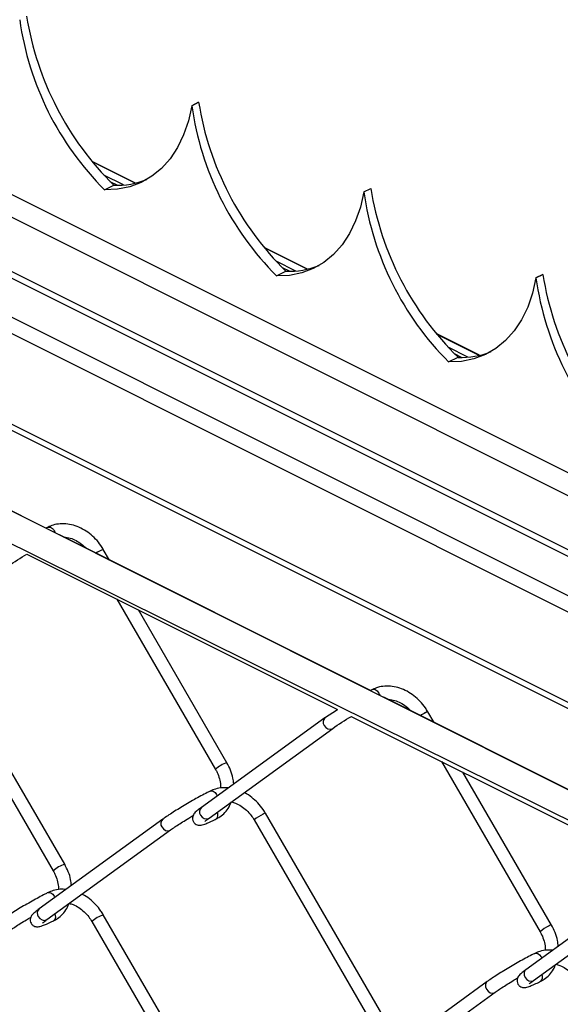
# Model space of a CAD drawing. Extents: x 0.2 to 16.8, y 0.2 to 10.8.
# Drawn here: x 4.1 to 4.5, y 2 to 2.7 of the extents above; entities that cross this region are included whole.
import ezdxf

# ---------------------------------------------------------------- set-up
doc = ezdxf.new("R2010")
doc.units = 0
doc.header["$MEASUREMENT"] = 0
doc.linetypes.add('SLD-SOLID', pattern=[0])
doc.layers.get('0').update_dxf_attribs({"linetype": 'CONTINUOUS'})
doc.layers.add('LAYER_1', color=7, linetype='SLD-SOLID')

msp = doc.modelspace()

# ---------------------------------------------------------------- linework, layer by layer
at = {"color": 7, "linetype": 'SLD-SOLID'}
for p, q in [((5.7494, 1.78622), (3.5878, 2.86702)), ((5.7494, 1.72479), (3.47567, 2.86166)), ((5.7494, 1.72965), (3.47936, 2.86467)), ((5.7494, 1.76944), (3.5802, 2.85404)), ((5.7494, 1.69597), (3.45852, 2.84141)), ((5.7494, 1.68394), (3.45461, 2.83133)), ((5.7494, 1.61739), (3.45461, 2.76478)), ((3.4574, 2.75897), (5.7494, 1.61298)), ((4.22398, 2.68049), (4.22904, 2.68302)), ((4.22904, 2.68302), (4.22398, 2.68049)), ((4.22398, 2.68049), (4.22398, 2.68049)), ((4.18253, 2.62363), (4.15063, 2.63958)), ((4.1598, 2.61869), (4.16667, 2.62212)), ((4.35052, 2.61722), (4.35558, 2.61975)), ((4.30907, 2.56036), (4.27717, 2.57631)), ((4.28634, 2.55542), (4.29321, 2.55885)), ((4.47706, 2.55395), (4.48212, 2.55648)), ((4.48212, 2.55648), (4.47706, 2.55395)), ((4.47706, 2.55395), (4.47706, 2.55395)), ((4.43561, 2.49709), (4.40371, 2.51304)), ((4.41288, 2.49215), (4.41975, 2.49558)), ((4.11671, 2.36996), (3.94052, 2.45806)), ((4.11827, 2.37076), (4.11678, 2.36992)), ((4.35534, 2.25064), (4.12664, 2.365)), ((4.16347, 2.34658), (4.15894, 2.35439)), ((4.10267, 2.35097), (4.33106, 2.23677)), ((4.16888, 2.31787), (4.24144, 2.19272)), ((4.24985, 2.1976), (4.18471, 2.30995)), ((4.03121, 2.27485), (4.12212, 2.11805)), ((4.13053, 2.12293), (4.03963, 2.27973)), ((4.3569, 2.25144), (4.35541, 2.25061)), ((4.59398, 2.13133), (4.36527, 2.24568)), ((4.32168, 2.23051), (4.33107, 2.23679)), ((4.32193, 2.23069), (4.23102, 2.1648)), ((4.3413, 2.23165), (4.5697, 2.11746)), ((4.40211, 2.22726), (4.39758, 2.23507)), ((4.23673, 2.15693), (4.32764, 2.22281)), ((4.40751, 2.19855), (4.48007, 2.0734)), ((4.48849, 2.07828), (4.42335, 2.19063)), ((4.36917, 2.00361), (4.27826, 2.16041)), ((4.20261, 2.15602), (4.1117, 2.09014)), ((4.26985, 2.15553), (4.36076, 1.99873)), ((4.11741, 2.08226), (4.20832, 2.14815)), ((4.56057, 2.11137), (4.46966, 2.04548)), ((4.47537, 2.03761), (4.56628, 2.10349)), ((4.24985, 1.92897), (4.15894, 2.08577)), ((4.15053, 2.08089), (4.24144, 1.92409)), ((4.44125, 2.0367), (4.35034, 1.97082)), ((4.35605, 1.96294), (4.44696, 2.02883))]:
    msp.add_line(p, q, dxfattribs=at)
at = {"color": 8, "linetype": 'SLD-SOLID'}
for p, q in [((4.18227, 2.62357), (4.15089, 2.63926)), ((4.17388, 2.62229), (4.15939, 2.62953)), ((4.16924, 2.62209), (4.16408, 2.62467)), ((4.30881, 2.5603), (4.27743, 2.57599)), ((4.30042, 2.55902), (4.28593, 2.56626)), ((4.29578, 2.55882), (4.29062, 2.5614)), ((4.43535, 2.49703), (4.40397, 2.51272)), ((4.42696, 2.49575), (4.41247, 2.50299)), ((4.42232, 2.49555), (4.41716, 2.49813)), ((4.24219, 2.17418), (4.24266, 2.17324))]:
    msp.add_line(p, q, dxfattribs=at)
at = {"color": 7, "linetype": 'SLD-SOLID', "flags": 128}
for points in [[(4.22398, 2.68049), (4.22145, 2.66935), (4.21791, 2.65907), (4.21341, 2.64978), (4.20798, 2.64156), (4.20169, 2.63449), (4.19459, 2.62867), (4.18677, 2.62413), (4.17831, 2.62094), (4.16929, 2.61912), (4.1598, 2.61869)], [(4.35052, 2.61722), (4.34799, 2.60608), (4.34445, 2.5958), (4.33995, 2.58651), (4.33452, 2.57829), (4.32823, 2.57122), (4.32113, 2.5654), (4.31332, 2.56086), (4.30485, 2.55767), (4.29583, 2.55585), (4.28634, 2.55542)], [(4.47706, 2.55395), (4.47453, 2.54281), (4.47099, 2.53253), (4.46649, 2.52324), (4.46106, 2.51502), (4.45477, 2.50795), (4.44767, 2.50213), (4.43986, 2.49759), (4.43139, 2.4944), (4.42237, 2.49258), (4.41288, 2.49215)]]:
    msp.add_lwpolyline(points, dxfattribs=at)
at = {"color": 8, "linetype": 'SLD-SOLID', "flags": 128}
for points in [[(4.32135, 2.22503), (4.32254, 2.22356), (4.32407, 2.22257), (4.32572, 2.22222), (4.32722, 2.22256), (4.32765, 2.22281)], [(4.23759, 2.17677), (4.23845, 2.17697), (4.23976, 2.17663), (4.24108, 2.17566), (4.24219, 2.17418)], [(4.23044, 2.15914), (4.23163, 2.15767), (4.23317, 2.15668), (4.23481, 2.15633), (4.23631, 2.15667), (4.23673, 2.15693)], [(4.20203, 2.15036), (4.20322, 2.14889), (4.20476, 2.1479), (4.2064, 2.14755), (4.2079, 2.14789), (4.20833, 2.14815)], [(4.11827, 2.10213), (4.11913, 2.10233), (4.12044, 2.10199), (4.12176, 2.10101), (4.12287, 2.09954), (4.12335, 2.09858)], [(4.11112, 2.08448), (4.11231, 2.083), (4.11385, 2.08202), (4.11549, 2.08166), (4.11699, 2.082), (4.11741, 2.08226)], [(4.47622, 2.05745), (4.47708, 2.05765), (4.4784, 2.05732), (4.47971, 2.05634), (4.48083, 2.05487), (4.4813, 2.05392)], [(4.46966, 2.04548), (4.46895, 2.04476), (4.46836, 2.0433), (4.46841, 2.04156), (4.46907, 2.03983), (4.47027, 2.03835), (4.4718, 2.03736), (4.47344, 2.03701), (4.47495, 2.03735), (4.47537, 2.03761)], [(4.44125, 2.0367), (4.44054, 2.03598), (4.43995, 2.03452), (4.44, 2.03278), (4.44067, 2.03105), (4.44186, 2.02957), (4.44339, 2.02858), (4.44504, 2.02823), (4.44654, 2.02857), (4.44696, 2.02883)]]:
    msp.add_lwpolyline(points, dxfattribs=at)
at = {"color": 7, "linetype": 'SLD-SOLID'}
for centre, radius, start, end in [((4.3156, 2.77446), 0.22031, 188.01024, 224.99596), ((4.32403, 2.78212), 0.22441, 189.1858, 225.47615), ((4.44214, 2.71119), 0.22032, 188.01088, 224.99531), ((4.45058, 2.71885), 0.22442, 189.18663, 225.47533), ((4.16917, 2.67964), 0.05757, 267.51154, 292.2847), ((4.56868, 2.64792), 0.22031, 188.01024, 224.99596), ((4.57711, 2.65558), 0.22441, 189.18621, 225.47574), ((4.2957, 2.61641), 0.05761, 267.52057, 292.27566), ((4.70366, 2.59231), 0.22442, 189.18663, 225.47533), ((4.69522, 2.58465), 0.22032, 188.01088, 224.99531), ((4.42225, 2.55309), 0.05757, 267.51154, 292.2847)]:
    msp.add_arc(centre, radius, start, end, dxfattribs=at)
at = {"color": 8, "linetype": 'SLD-SOLID'}
for centre, radius, start, end in [((4.16513, 2.33516), 0.0202, 107.84841, 125.48642), ((4.32476, 2.22754), 0.00423, 131.89114, 216.27889), ((4.42077, 2.18535), 0.05503, 116.97263, 121.45848), ((4.39771, 2.23207), 0.003, 92.40609, 129.31428), ((4.25635, 2.17669), 0.02189, 107.25843, 132.92956), ((4.23385, 2.16165), 0.00424, 131.93255, 216.26991), ((4.23922, 2.15925), 0.00404, 312.21598, 29.89996), ((4.28633, 2.13682), 0.02493, 113.26553, 131.39817), ((4.27839, 2.15741), 0.003, 92.40609, 129.31428), ((4.20544, 2.15287), 0.00424, 131.90113, 216.2689), ((4.13703, 2.10203), 0.02189, 107.25813, 132.9349), ((4.11454, 2.08698), 0.00424, 131.93255, 216.26991), ((4.11991, 2.08459), 0.00404, 312.16502, 29.95092), ((4.16542, 2.06489), 0.02185, 107.24946, 132.96601), ((4.49654, 2.05471), 0.02491, 113.24659, 131.39607), ((4.48861, 2.07529), 0.00299, 92.38219, 129.38626), ((4.47786, 2.03994), 0.00404, 312.17044, 29.92644)]:
    msp.add_arc(centre, radius, start, end, dxfattribs=at)
at = {"color": 7, "linetype": 'SLD-SOLID'}
for points, knots in [([(4.15894, 2.35439), (4.15836, 2.35535), (4.1567, 2.35805), (4.15336, 2.3621), (4.14884, 2.36622), (4.14379, 2.36951), (4.13839, 2.37187), (4.13283, 2.37318), (4.12731, 2.37337), (4.12237, 2.37255), (4.11951, 2.3713), (4.11827, 2.37076)], [0, 0, 0, 0, 0.069957, 0.198166, 0.32554, 0.450749, 0.572825, 0.691173, 0.805457, 0.915883, 1, 1, 1, 1]), ([(4.12987, 2.36338), (4.13071, 2.36336), (4.13307, 2.36329), (4.13686, 2.36201), (4.14105, 2.35978), (4.1442, 2.35745), (4.1457, 2.35573), (4.1461, 2.35526)], [0, 0, 0, 0, 0.135337, 0.377663, 0.633739, 0.900855, 1, 1, 1, 1]), ([(4.39758, 2.23507), (4.39699, 2.23603), (4.39533, 2.23874), (4.392, 2.24278), (4.38747, 2.2469), (4.38242, 2.2502), (4.37703, 2.25255), (4.37146, 2.25387), (4.36594, 2.25405), (4.36101, 2.25323), (4.35814, 2.25198), (4.3569, 2.25144)], [0, 0, 0, 0, 0.069957, 0.198192, 0.325555, 0.450765, 0.57285, 0.691177, 0.80548, 0.915889, 1, 1, 1, 1]), ([(4.36851, 2.24406), (4.36935, 2.24404), (4.3717, 2.24397), (4.3755, 2.2427), (4.37969, 2.24046), (4.38283, 2.23813), (4.38433, 2.23641), (4.38474, 2.23595)], [0, 0, 0, 0, 0.1352963, 0.3776749, 0.6336975, 0.900851, 1, 1, 1, 1]), ([(4.2548, 2.18204), (4.25466, 2.18348), (4.25431, 2.18692), (4.25265, 2.1922), (4.25079, 2.19579), (4.24985, 2.1976)], [0, 0, 0, 0, 0.2649042, 0.6283846, 1, 1, 1, 1]), ([(4.24144, 2.19272), (4.24184, 2.19197), (4.24305, 2.18978), (4.24443, 2.18594), (4.2453, 2.18202), (4.24521, 2.1797), (4.24518, 2.17895)], [0, 0, 0, 0, 0.175893, 0.518452, 0.845122, 1, 1, 1, 1]), ([(4.25071, 2.17907), (4.24933, 2.17916), (4.24618, 2.17938), (4.24169, 2.17855), (4.23882, 2.17731), (4.23759, 2.17677)], [0, 0, 0, 0, 0.30693, 0.700313, 1, 1, 1, 1]), ([(4.23759, 2.17677), (4.23684, 2.1764), (4.23455, 2.17524), (4.23064, 2.17316), (4.22581, 2.17049), (4.22089, 2.16767), (4.21607, 2.1648), (4.21151, 2.16198), (4.20738, 2.15932), (4.20446, 2.15735), (4.20295, 2.15626), (4.20261, 2.15602)], [0, 0, 0, 0, 0.061308, 0.189487, 0.326636, 0.467654, 0.607409, 0.740729, 0.862765, 0.969476, 1, 1, 1, 1]), ([(4.27826, 2.16041), (4.27767, 2.16136), (4.27601, 2.16407), (4.27269, 2.16813), (4.26812, 2.17217), (4.26467, 2.17469), (4.26267, 2.17554), (4.26251, 2.17561)], [0, 0, 0, 0, 0.151626, 0.42954, 0.70559, 0.976971, 1, 1, 1, 1]), ([(4.23102, 2.1648), (4.23053, 2.16444), (4.22922, 2.16348), (4.2275, 2.16209), (4.22602, 2.16064), (4.22511, 2.15936), (4.22453, 2.15787), (4.22442, 2.15608), (4.22505, 2.15417), (4.22634, 2.15271), (4.22783, 2.15193), (4.22916, 2.15165), (4.23041, 2.15166), (4.23187, 2.15192), (4.23391, 2.15259), (4.2368, 2.15379), (4.23957, 2.15509), (4.24138, 2.15599), (4.24194, 2.15626)], [0, 0, 0, 0, 0.057283, 0.152637, 0.207441, 0.251856, 0.298906, 0.355155, 0.417361, 0.482505, 0.532414, 0.573231, 0.609203, 0.649155, 0.712077, 0.810256, 0.942172, 1, 1, 1, 1]), ([(4.24194, 2.15626), (4.24281, 2.15674), (4.24515, 2.15803), (4.24846, 2.16094), (4.25137, 2.1647), (4.25252, 2.1675), (4.25303, 2.16874)], [0, 0, 0, 0, 0.174346, 0.469299, 0.766156, 1, 1, 1, 1]), ([(4.25307, 2.16883), (4.25407, 2.16857), (4.25662, 2.16791), (4.26039, 2.16578), (4.2643, 2.16273), (4.2675, 2.15924), (4.26913, 2.15666), (4.26985, 2.15553)], [0, 0, 0, 0, 0.14069, 0.357973, 0.584667, 0.81672, 1, 1, 1, 1]), ([(4.20832, 2.14815), (4.20883, 2.1485), (4.21043, 2.14965), (4.21339, 2.15163), (4.21735, 2.15416), (4.22126, 2.15657), (4.22386, 2.1581), (4.22494, 2.15874)], [0, 0, 0, 0, 0.094145, 0.299925, 0.541759, 0.809213, 1, 1, 1, 1]), ([(4.23348, 2.15432), (4.23349, 2.15433), (4.23367, 2.15449), (4.23424, 2.15505), (4.23534, 2.1559), (4.23626, 2.15658), (4.23673, 2.15693)], [0, 0, 0, 0, 0.00493, 0.175726, 0.577332, 1, 1, 1, 1]), ([(4.13549, 2.10737), (4.13534, 2.10882), (4.13499, 2.11225), (4.13333, 2.11754), (4.13147, 2.12112), (4.13053, 2.12293)], [0, 0, 0, 0, 0.2648953, 0.6283877, 1, 1, 1, 1]), ([(4.12212, 2.11805), (4.12253, 2.11731), (4.12373, 2.11512), (4.12511, 2.11127), (4.12598, 2.10736), (4.12589, 2.10505), (4.12587, 2.10431)], [0, 0, 0, 0, 0.176196, 0.519325, 0.84657, 1, 1, 1, 1]), ([(4.11827, 2.10213), (4.11753, 2.10176), (4.11523, 2.1006), (4.11132, 2.09852), (4.10649, 2.09585), (4.10158, 2.09303), (4.09675, 2.09016), (4.09219, 2.08734), (4.08806, 2.08468), (4.08514, 2.08271), (4.08363, 2.08162), (4.0833, 2.08138)], [0, 0, 0, 0, 0.061308, 0.189479, 0.326622, 0.467649, 0.607406, 0.740709, 0.862764, 0.969488, 1, 1, 1, 1]), ([(4.13142, 2.10442), (4.13003, 2.10452), (4.12687, 2.10474), (4.12237, 2.10391), (4.11951, 2.10267), (4.11827, 2.10213)], [0, 0, 0, 0, 0.308522, 0.701016, 1, 1, 1, 1]), ([(4.15894, 2.08577), (4.15836, 2.08672), (4.15669, 2.08943), (4.15337, 2.09349), (4.14881, 2.09753), (4.14536, 2.10005), (4.14337, 2.1009), (4.14322, 2.10096)], [0, 0, 0, 0, 0.151786, 0.429964, 0.706331, 0.977999, 1, 1, 1, 1]), ([(4.12262, 2.0816), (4.12349, 2.08208), (4.12584, 2.08336), (4.12914, 2.08628), (4.13208, 2.09007), (4.13324, 2.09291), (4.13376, 2.09419)], [0, 0, 0, 0, 0.173131, 0.4659177, 0.7606319, 1, 1, 1, 1]), ([(4.13376, 2.09419), (4.13476, 2.09393), (4.1373, 2.09326), (4.14107, 2.09114), (4.14498, 2.08809), (4.14818, 2.0846), (4.14981, 2.08202), (4.15053, 2.08089)], [0, 0, 0, 0, 0.140275, 0.357677, 0.584452, 0.816668, 1, 1, 1, 1]), ([(4.1117, 2.09014), (4.11121, 2.08977), (4.1099, 2.08881), (4.10818, 2.08743), (4.1067, 2.08597), (4.10579, 2.08469), (4.10521, 2.08321), (4.10511, 2.08141), (4.10573, 2.0795), (4.10702, 2.07804), (4.10851, 2.07726), (4.10984, 2.07698), (4.1111, 2.07699), (4.11256, 2.07726), (4.11459, 2.07793), (4.11748, 2.07912), (4.12026, 2.08042), (4.12207, 2.08132), (4.12262, 2.0816)], [0, 0, 0, 0, 0.057262, 0.152637, 0.207442, 0.251857, 0.298909, 0.355157, 0.417355, 0.482499, 0.532409, 0.573227, 0.609199, 0.649151, 0.712074, 0.810254, 0.942195, 1, 1, 1, 1]), ([(4.089, 2.0735), (4.08951, 2.07386), (4.09111, 2.07501), (4.09407, 2.07699), (4.09803, 2.07952), (4.10195, 2.08194), (4.10455, 2.08347), (4.10563, 2.0841)], [0, 0, 0, 0, 0.094044, 0.299656, 0.541322, 0.808611, 1, 1, 1, 1]), ([(4.11416, 2.07966), (4.11417, 2.07966), (4.11435, 2.07982), (4.11492, 2.08039), (4.11602, 2.08123), (4.11694, 2.08191), (4.11741, 2.08226)], [0, 0, 0, 0, 0.00493, 0.175726, 0.577332, 1, 1, 1, 1]), ([(4.49344, 2.06272), (4.49329, 2.06417), (4.49294, 2.0676), (4.49129, 2.07289), (4.48943, 2.07647), (4.48849, 2.07828)], [0, 0, 0, 0, 0.264892, 0.628355, 1, 1, 1, 1]), ([(4.48007, 2.0734), (4.48048, 2.07265), (4.48168, 2.07046), (4.48307, 2.06662), (4.48393, 2.0627), (4.48385, 2.06038), (4.48382, 2.05963)], [0, 0, 0, 0, 0.175929, 0.518485, 0.845173, 1, 1, 1, 1]), ([(4.47622, 2.05745), (4.47548, 2.05708), (4.47319, 2.05592), (4.46927, 2.05384), (4.46445, 2.05118), (4.45953, 2.04835), (4.4547, 2.04548), (4.45014, 2.04266), (4.44601, 2.04), (4.4431, 2.03803), (4.44159, 2.03695), (4.44125, 2.0367)], [0, 0, 0, 0, 0.061308, 0.189489, 0.326622, 0.46766, 0.607406, 0.740709, 0.862775, 0.969488, 1, 1, 1, 1]), ([(4.48934, 2.05975), (4.48796, 2.05984), (4.48482, 2.06006), (4.48032, 2.05923), (4.47746, 2.05799), (4.47622, 2.05745)], [0, 0, 0, 0, 0.3069261, 0.7003166, 1, 1, 1, 1]), ([(4.48057, 2.03694), (4.48144, 2.03742), (4.48379, 2.03871), (4.48709, 2.04162), (4.49001, 2.04538), (4.49116, 2.04818), (4.49167, 2.04942)], [0, 0, 0, 0, 0.1744125, 0.4692911, 0.7661837, 1, 1, 1, 1]), ([(4.49171, 2.04951), (4.49271, 2.04925), (4.49525, 2.04859), (4.49903, 2.04646), (4.50293, 2.04341), (4.50614, 2.03992), (4.50776, 2.03735), (4.50848, 2.03621)], [0, 0, 0, 0, 0.140688, 0.357985, 0.584651, 0.816756, 1, 1, 1, 1]), ([(4.46966, 2.04548), (4.46917, 2.04512), (4.46786, 2.04416), (4.46613, 2.04278), (4.46465, 2.04132), (4.46374, 2.04004), (4.46317, 2.03855), (4.46306, 2.03676), (4.46368, 2.03485), (4.46497, 2.03339), (4.46647, 2.03261), (4.4678, 2.03233), (4.46905, 2.03234), (4.47051, 2.03261), (4.47255, 2.03327), (4.47543, 2.03447), (4.47821, 2.03577), (4.48002, 2.03667), (4.48057, 2.03694)], [0, 0, 0, 0, 0.057262, 0.152636, 0.207459, 0.251853, 0.298928, 0.355151, 0.417382, 0.482506, 0.532415, 0.573238, 0.60921, 0.649161, 0.712077, 0.810256, 0.942196, 1, 1, 1, 1]), ([(4.44696, 2.02883), (4.44746, 2.02919), (4.44907, 2.03033), (4.45203, 2.03231), (4.45598, 2.03484), (4.4599, 2.03726), (4.4625, 2.03878), (4.46358, 2.03942)], [0, 0, 0, 0, 0.094141, 0.299913, 0.541739, 0.809183, 1, 1, 1, 1]), ([(4.47212, 2.03501), (4.47212, 2.03501), (4.4723, 2.03517), (4.47288, 2.03573), (4.47398, 2.03658), (4.4749, 2.03726), (4.47537, 2.03761)], [0, 0, 0, 0, 0.004931, 0.175611, 0.577273, 1, 1, 1, 1])]:
    msp.add_open_spline(points, degree=3, knots=knots, dxfattribs=at)
for points in [[(4.11827, 2.37076), (4.12098, 2.37146), (4.12278, 2.36861), (4.12359, 2.36652)], [(4.089, 2.34213), (4.09342, 2.34529), (4.09803, 2.34817), (4.10268, 2.35098)], [(4.3569, 2.25144), (4.35961, 2.25214), (4.36141, 2.2493), (4.36222, 2.2472)], [(4.32763, 2.22281), (4.33205, 2.22598), (4.33666, 2.22886), (4.34131, 2.23167)]]:
    msp.add_open_spline(points, degree=3, dxfattribs=at)
at = {"layer": 'LAYER_1', "color": 7}
for p, q in [((3.9309, 2.46287), (4.63616, 2.11024)), ((3.91975, 2.44366), (4.6279, 2.0925))]:
    msp.add_line(p, q, dxfattribs=at)

doc.saveas('drawing.dxf')
